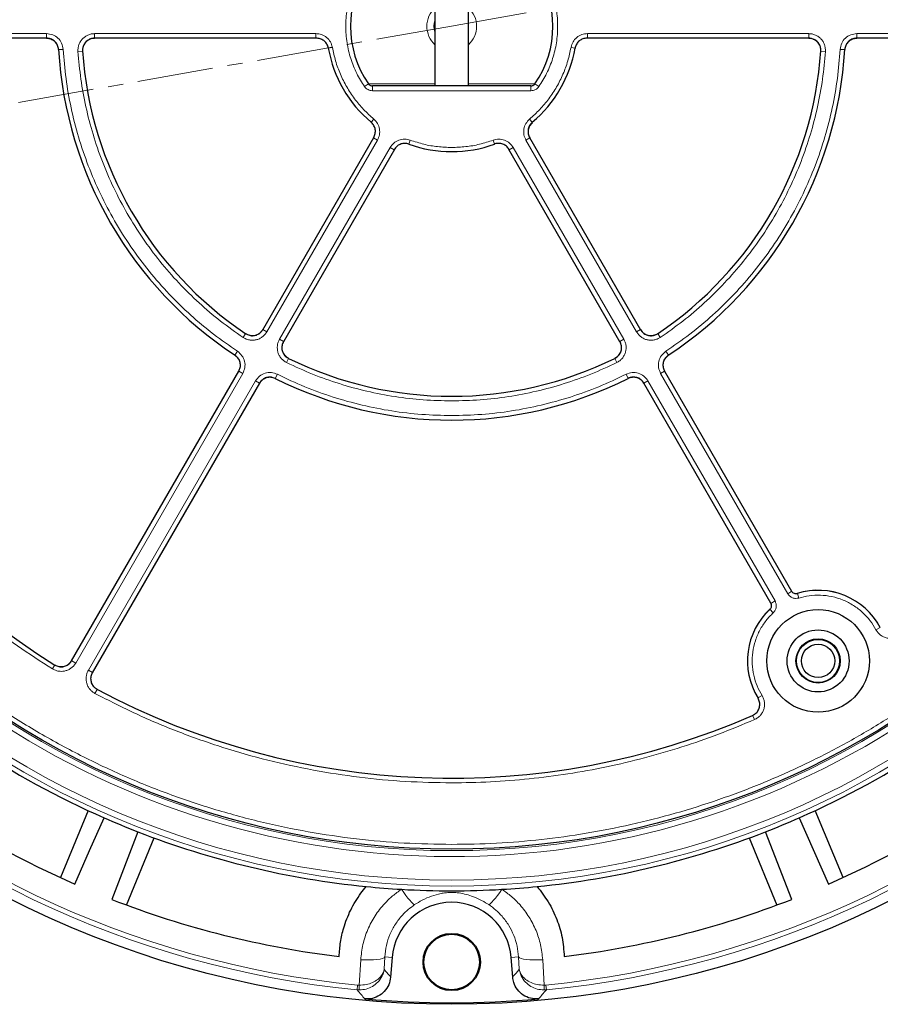
# Model space of a CAD drawing. Units: millimetres. Extents: x 0 to 420, y 0 to 297.
# Drawn here: x 84 to 157, y 112 to 195 of the extents above; entities that cross this region are included whole.
import ezdxf

# ---------------------------------------------------------------- set-up
doc = ezdxf.new("R2010")
doc.units = ezdxf.units.MM
doc.linetypes.add('CENTER', pattern=[10.16, 6.35, -1.27, 1.27, -1.27])

msp = doc.modelspace()

# ---------------------------------------------------------------- linework, layer by layer
at = {"color": 7, "linetype": 'CENTER', "lineweight": 18}
for q in [(208.3892, 209.6031), (34.581, 178.956)]:
    msp.add_line((120.6211, 194.1272), q, dxfattribs=at)
at = {"color": 7, "linetype": 'Continuous', "lineweight": 25}
for p, q in [((119.2439, 199.1146), (119.2439, 189.1146)), ((122.0439, 189.1146), (122.0439, 199.1146)), ((86.7033, 193.1155), (65.4069, 193.1155)), ((109.3139, 193.1155), (90.7099, 193.1155)), ((150.5779, 193.1155), (131.9739, 193.1155)), ((182.6123, 193.1155), (154.5845, 193.1155)), ((127.2839, 189.1146), (114.0039, 189.1146)), ((104.8109, 168.6911), (114.1129, 184.8026)), ((127.1748, 184.8026), (136.4769, 168.6911)), ((115.845, 183.8026), (106.543, 167.6911)), ((134.7448, 167.6911), (125.4428, 183.8026)), ((88.7937, 140.9484), (102.8076, 165.2212)), ((138.4802, 165.2212), (149.1285, 146.7778)), ((104.5396, 164.2212), (90.5257, 139.9484)), ((147.3965, 145.7778), (136.7481, 164.2212)), ((90.1772, 128.4009), (87.8513, 122.7857)), ((153.4365, 122.7857), (151.1106, 128.4009)), ((149.7669, 127.7945), (152.2274, 122.2421)), ((94.3416, 126.6261), (92.1553, 120.9602)), ((149.1325, 120.9602), (146.9462, 126.6261)), ((93.3946, 120.4896), (95.7205, 126.1048)), ((145.5673, 126.1048), (147.8932, 120.4896)), ((115.6548, 116.0954), (115.5297, 114.4568)), ((125.7581, 114.4568), (125.633, 116.0954))]:
    msp.add_line(p, q, dxfattribs=at)
at = {"color": 8, "linetype": 'Continuous', "lineweight": 18}
for p, q in [((65.3969, 193.5009), (86.6906, 193.5009)), ((86.6906, 193.5009), (86.6906, 193.1155)), ((90.7244, 193.5009), (109.2613, 193.5009)), ((90.7244, 193.1155), (90.7244, 193.5009)), ((109.2613, 193.5009), (109.2613, 193.1155)), ((132.0265, 193.5009), (150.5634, 193.5009)), ((132.0265, 193.5009), (132.0265, 193.1155)), ((150.5634, 193.5009), (150.5634, 193.1155)), ((154.5971, 193.5009), (182.5983, 193.5009)), ((154.5971, 193.5009), (154.5971, 193.1155)), ((110.6465, 192.3481), (110.3047, 192.2877)), ((130.6413, 192.3481), (130.9837, 192.2875)), ((88.0873, 192.1845), (87.7017, 192.1617)), ((89.3284, 192.0078), (89.7138, 192.0337)), ((151.9594, 192.0078), (151.574, 192.0337)), ((153.2005, 192.1845), (153.5861, 192.1617)), ((113.6681, 189.2854), (113.3429, 189.0603)), ((113.6711, 189.2874), (119.2439, 189.2874)), ((114.0039, 188.7146), (114.0039, 189.1146)), ((122.0439, 189.2874), (127.6167, 189.2874)), ((127.2839, 188.7146), (127.2839, 189.1146)), ((127.9448, 189.0603), (127.6167, 189.2874)), ((127.2839, 188.7146), (114.0039, 188.7146)), ((114.1153, 186.3398), (113.8917, 186.0736)), ((127.1725, 186.3398), (127.3954, 186.0743)), ((114.4211, 184.5639), (105.1526, 168.5104)), ((114.4211, 184.5639), (114.0866, 184.757)), ((117.1751, 184.5733), (117.0566, 184.2474)), ((124.1127, 184.5733), (124.2315, 184.2465)), ((126.8667, 184.5639), (127.2012, 184.757)), ((136.1351, 168.5104), (126.8667, 184.5639)), ((106.2156, 167.8967), (115.4841, 183.9501)), ((115.4841, 183.9501), (115.8186, 183.757)), ((125.8037, 183.9501), (125.4691, 183.757)), ((125.8037, 183.9501), (135.0721, 167.8967)), ((103.1616, 168.048), (103.3768, 168.3688)), ((105.1526, 168.5104), (104.8181, 168.7035)), ((136.4697, 168.7035), (136.1351, 168.5104)), ((138.1262, 168.048), (137.911, 168.3688)), ((106.5502, 167.7035), (106.2156, 167.8967)), ((135.0721, 167.8967), (134.7376, 167.7035)), ((102.6941, 166.8848), (102.4815, 166.5623)), ((138.5937, 166.8848), (138.8063, 166.5623)), ((106.8107, 165.9412), (106.9809, 166.2879)), ((134.4771, 165.9412), (134.3069, 166.2879)), ((103.1358, 165.0171), (89.1352, 140.7673)), ((103.1358, 165.0171), (102.8012, 165.2102)), ((138.152, 165.0171), (138.4865, 165.2102)), ((148.7989, 146.5762), (138.152, 165.0171)), ((90.1982, 140.1536), (104.1988, 164.4033)), ((104.1988, 164.4033), (104.5333, 164.2102)), ((106.0371, 164.9547), (105.8641, 164.6094)), ((135.2507, 164.9547), (135.4237, 164.6094)), ((137.089, 164.4033), (136.7545, 164.2102)), ((137.089, 164.4033), (147.7359, 145.9624)), ((148.7989, 146.5762), (149.1451, 146.776)), ((149.7259, 146.2116), (149.6086, 146.5938)), ((147.5881, 144.9773), (147.3158, 145.27)), ((147.7359, 145.9624), (147.3897, 145.7626)), ((156.197, 143.5576), (156.5488, 143.7474)), ((87.3888, 140.6066), (87.1849, 140.2786)), ((89.1352, 140.7673), (88.8006, 140.9605)), ((90.1982, 140.1536), (90.5327, 139.9605)), ((90.75, 138.2203), (90.9322, 138.5609)), ((146.651, 138.0462), (146.3107, 137.8364)), ((145.8602, 136.396), (146.0202, 136.0296)), ((112.8954, 113.7712), (113.0206, 115.905)), ((115.045, 116.1419), (114.984, 115.1036)), ((115.6548, 116.0954), (115.045, 116.1419)), ((125.633, 116.0954), (126.2427, 116.1419)), ((126.3038, 115.1036), (126.2427, 116.1419)), ((128.2672, 115.905), (128.3924, 113.7712)), ((112.7124, 113.3797), (112.7515, 113.7783)), ((112.7124, 113.3797), (112.9037, 113.3706)), ((112.7515, 113.7783), (112.8954, 113.7712)), ((128.5754, 113.3797), (128.3841, 113.3706)), ((128.3924, 113.7712), (128.5362, 113.7783)), ((128.5362, 113.7783), (128.5754, 113.3797))]:
    msp.add_line(p, q, dxfattribs=at)
at = {"color": 7, "linetype": 'Continuous', "lineweight": 25, "flags": 128}
msp.add_lwpolyline([(89.0604, 122.2421), (90.3025, 125.0453), (91.5208, 127.7945)], dxfattribs=at)
at = {"color": 8, "linetype": 'Continuous', "lineweight": 18, "flags": 128}
for points in [[(116.434, 121.8042), (116.6192, 121.5411), (116.7999, 121.2958), (116.9712, 121.0751), (117.1283, 120.8851), (117.2671, 120.731), (117.3837, 120.617), (117.4749, 120.5462), (117.5381, 120.5205)], [(124.8538, 121.8042), (124.6686, 121.5411), (124.4879, 121.2958), (124.3166, 121.0751), (124.1594, 120.8851), (124.0207, 120.731), (123.9041, 120.617), (123.8129, 120.5462), (123.7497, 120.5205)], [(113.0206, 115.905), (113.3907, 115.8894), (113.7494, 115.8878), (114.0842, 115.9002), (114.3835, 115.9262), (114.6371, 115.9649), (114.8361, 116.015), (114.9737, 116.0746), (115.045, 116.1419)], [(128.2672, 115.905), (127.8971, 115.8894), (127.5384, 115.8878), (127.2036, 115.9002), (126.9042, 115.9262), (126.6507, 115.9649), (126.4517, 116.015), (126.3141, 116.0746), (126.2427, 116.1419)]]:
    msp.add_lwpolyline(points, dxfattribs=at)
at = {"color": 7, "linetype": 'Continuous', "lineweight": 25}
for centre, radius in [((120.6439, 194.1146), 81.9443), ((120.6439, 194.1146), 68.9479), ((151.3439, 140.9406), 4.3), ((151.3439, 140.9406), 2.6), ((151.3439, 140.9406), 1.85), ((151.3439, 140.9406), 1.805), ((151.3439, 140.9406), 1.4), ((120.6439, 115.7146), 2.4), ((120.6439, 115.7146), 2.3302)]:
    msp.add_circle(centre, radius, dxfattribs=at)
at = {"color": 8, "linetype": 'Continuous', "lineweight": 18}
for radius in [81.9424, 72.0372, 71.5379, 69.0684]:
    msp.add_circle((120.6439, 194.1146), radius, dxfattribs=at)
for centre, radius, start, end in [((120.6439, 194.1146), 69.5659, 223.291298, 134.970062), ((120.6439, 194.1146), 2.0863, 132.147245, 227.852755), ((120.6439, 194.1146), 2.0863, 312.147245, 47.852755), ((120.6439, 194.1146), 1.4846, 160.561186, 199.438814), ((120.6439, 194.1146), 81.1236, 185.610805, 264.389195), ((120.6439, 194.1146), 80.723, 185.610805, 264.389195), ((120.6439, 194.1146), 80.723, 275.610805, 354.389195), ((120.6439, 194.1146), 81.1236, 275.610805, 354.389195), ((151.3439, 140.9406), 5.9135, 28.335612, 107.06456), ((151.3439, 140.9406), 5.9135, 132.93544, 211.664388), ((119.1211, 113.6995), 6.2261, 179.339958, 183.027864), ((122.1667, 113.6995), 6.2261, 356.972136, 0.660042)]:
    msp.add_arc(centre, radius, start, end, dxfattribs=at)
at = {"color": 7, "linetype": 'Continuous', "lineweight": 25}
for centre, radius, start, end in [((120.6439, 194.1146), 8.4798, 145.305809, 214.694191), ((120.6439, 194.1146), 8.4798, 325.305809, 34.694191), ((120.6439, 194.1146), 10.5, 189.997853, 229.997542), ((120.6439, 194.1146), 10.5, 310.002458, 350.002147), ((120.6439, 194.1146), 33, 183.369783, 236.628681), ((120.6439, 194.1146), 31, 183.819569, 236.17869), ((120.6439, 194.1146), 31, 303.82131, 356.180431), ((120.6439, 194.1146), 33, 303.371319, 356.630217), ((120.6439, 194.1146), 63, 186.404603, 238.15201), ((120.6439, 194.1146), 10.5, 250.002458, 289.997542), ((120.6439, 194.1146), 31, 243.82131, 296.17869), ((120.6439, 194.1146), 33, 243.371319, 296.628681), ((151.3439, 140.9406), 5.92, 28.230506, 107.203497), ((151.3439, 140.9406), 5.92, 132.796503, 211.769494), ((120.6439, 194.1146), 72.4328, 226.207649, 246.292351), ((120.6439, 194.1146), 72.4328, 293.707649, 313.792351), ((120.6439, 194.1146), 63, 241.84799, 293.595397), ((120.6439, 194.1146), 78.5059, 226.222535, 246.277465), ((120.6439, 194.1146), 78.5059, 293.722535, 313.777465), ((120.6439, 194.1146), 72.4328, 246.292351, 248.707649), ((120.6439, 194.1146), 72.4328, 291.292351, 293.707649), ((120.6439, 194.1146), 72.4328, 248.707649, 264.328704), ((120.6439, 194.1146), 72.4328, 275.671296, 291.292351), ((120.6439, 194.1146), 72.4328, 264.328704, 266.66803), ((120.6439, 194.1146), 72.4328, 266.66803, 273.33197), ((120.6439, 194.1146), 72.4328, 273.33197, 275.671296), ((120.6439, 194.1146), 78.5059, 248.722535, 263.099019), ((120.6439, 115.7146), 5.0036, 4.364252, 175.635748), ((120.6439, 194.1146), 78.5059, 276.900981, 291.277465), ((120.6439, 194.1146), 81.815, 264.896395, 275.103605)]:
    msp.add_arc(centre, radius, start, end, dxfattribs=at)
at = {"color": 8, "linetype": 'Continuous', "lineweight": 18}
for points, knots in [([(147.072, 257.363), (148.2262, 256.8591), (150.5345, 255.8513), (153.9061, 254.089), (157.2021, 252.1436), (160.4158, 249.9893), (163.5168, 247.6481), (166.4984, 245.1172), (169.3374, 242.4149), (172.0224, 239.5479), (174.5393, 236.5323), (176.8739, 233.384), (179.0209, 230.1152), (180.9653, 226.7511), (182.7094, 223.2977), (184.24, 219.7892), (185.5651, 216.2242), (186.6841, 212.6146), (187.6031, 208.949), (188.3229, 205.2143), (188.8377, 201.4214), (189.1414, 197.5645), (189.2276, 193.6798), (189.0913, 189.7713), (188.7319, 185.8684), (188.1479, 181.9841), (187.343, 178.1395), (186.321, 174.3556), (185.0881, 170.6442), (183.6546, 167.0327), (182.0278, 163.5224), (180.2221, 160.1478), (178.2566, 156.8905), (176.8078, 154.8301), (176.0834, 153.8)], [0, 0, 0, 0, 0.0305532, 0.061106, 0.0922491, 0.1233914, 0.1549405, 0.1864888, 0.2182448, 0.25, 0.281756, 0.3135112, 0.3450603, 0.3766086, 0.4077517, 0.438894, 0.4694474, 0.5, 0.5305534, 0.561106, 0.5922491, 0.6233914, 0.6549405, 0.6864888, 0.7182448, 0.75, 0.781756, 0.8135112, 0.8450603, 0.8766086, 0.9077517, 0.938894, 0.9694472, 1, 1, 1, 1]), ([(113.3429, 189.0603), (113.1131, 189.4241), (112.6453, 190.1646), (112.1531, 191.4079), (111.8352, 192.7357), (111.7284, 194.1146), (111.8352, 195.4935), (112.1531, 196.8212), (112.6453, 198.0646), (113.1131, 198.8051), (113.3429, 199.1689)], [0, 0, 0, 0, 0.1199686, 0.2441485, 0.3713035, 0.5, 0.6286965, 0.7558515, 0.8800314, 1, 1, 1, 1]), ([(127.9448, 199.1689), (128.1747, 198.8051), (128.6425, 198.0646), (129.1347, 196.8212), (129.4526, 195.4935), (129.5594, 194.1146), (129.4526, 192.7357), (129.1347, 191.4079), (128.6425, 190.1646), (128.1747, 189.4241), (127.9448, 189.0603)], [0, 0, 0, 0, 0.1199686, 0.2441485, 0.3713035, 0.5, 0.6286965, 0.7558515, 0.8800314, 1, 1, 1, 1]), ([(86.6906, 193.5009), (86.8674, 193.4814), (87.2204, 193.4424), (87.6714, 193.1416), (87.9979, 192.7093), (88.0575, 192.3595), (88.0873, 192.1845)], [0, 0, 0, 0, 0.2504485, 0.5001912, 0.7500249, 1, 1, 1, 1]), ([(86.6906, 193.1011), (86.8169, 193.0872), (87.0691, 193.0595), (87.3914, 192.8447), (87.6245, 192.5358), (87.667, 192.2859), (87.6883, 192.1609)], [0, 0, 0, 0, 0.2504834, 0.5001912, 0.74999, 1, 1, 1, 1]), ([(89.3284, 192.0078), (89.3276, 192.1036), (89.3261, 192.2953), (89.398, 192.5754), (89.5211, 192.8353), (89.6955, 193.0645), (89.9125, 193.2536), (90.1637, 193.3937), (90.438, 193.4839), (90.629, 193.4952), (90.7244, 193.5009)], [0, 0, 0, 0, 0.12515978, 0.25046559, 0.37522736, 0.50015796, 0.62535646, 0.74992497, 0.875155, 1, 1, 1, 1]), ([(89.7273, 192.0346), (89.7267, 192.1031), (89.7255, 192.24), (89.7768, 192.4402), (89.8647, 192.6259), (89.9892, 192.7896), (90.1443, 192.9247), (90.3237, 193.0247), (90.5197, 193.0891), (90.6562, 193.0971), (90.7244, 193.1011)], [0, 0, 0, 0, 0.125197, 0.2505101, 0.3752559, 0.5001579, 0.6253278, 0.7498804, 0.8751178, 1, 1, 1, 1]), ([(109.2613, 193.5009), (109.4246, 193.4846), (109.7512, 193.452), (110.1804, 193.1962), (110.5117, 192.8216), (110.6016, 192.5059), (110.6465, 192.3481)], [0, 0, 0, 0, 0.2500993, 0.5000685, 0.7500344, 1, 1, 1, 1]), ([(130.6413, 192.3481), (130.6862, 192.506), (130.7761, 192.8217), (131.1075, 193.1963), (131.5367, 193.452), (131.8632, 193.4846), (132.0265, 193.5009)], [0, 0, 0, 0, 0.2500545, 0.5000107, 0.7499788, 1, 1, 1, 1]), ([(150.5634, 193.5009), (150.659, 193.4952), (150.8504, 193.4838), (151.125, 193.3933), (151.3761, 193.2531), (151.593, 193.0637), (151.7672, 192.8344), (151.8901, 192.5744), (151.9617, 192.2947), (151.9601, 192.1033), (151.9594, 192.0078)], [0, 0, 0, 0, 0.1251598, 0.2504656, 0.3752274, 0.500158, 0.6253565, 0.749925, 0.875155, 1, 1, 1, 1]), ([(150.5634, 193.1011), (150.6317, 193.0971), (150.7684, 193.0891), (150.9647, 193.0245), (151.1441, 192.9243), (151.2991, 192.789), (151.4235, 192.6253), (151.5112, 192.4395), (151.5623, 192.2396), (151.5611, 192.1029), (151.5605, 192.0346)], [0, 0, 0, 0, 0.125197, 0.2505101, 0.3752559, 0.5001579, 0.6253278, 0.7498804, 0.8751178, 1, 1, 1, 1]), ([(153.2005, 192.1845), (153.2304, 192.3598), (153.2901, 192.7099), (153.6171, 193.1423), (154.068, 193.4426), (154.4207, 193.4814), (154.5971, 193.5009)], [0, 0, 0, 0, 0.2504485, 0.5001912, 0.7500249, 1, 1, 1, 1]), ([(153.5995, 192.1609), (153.6208, 192.2861), (153.6634, 192.5362), (153.8969, 192.8452), (154.2191, 193.0597), (154.4711, 193.0873), (154.5971, 193.1011)], [0, 0, 0, 0, 0.2504834, 0.5001912, 0.74999, 1, 1, 1, 1]), ([(110.6465, 192.3481), (110.7272, 191.966), (110.8892, 191.1987), (111.3004, 190.0891), (111.8309, 189.0265), (112.486, 188.0357), (113.2413, 187.1248), (113.8248, 186.6007), (114.1153, 186.3398)], [0, 0, 0, 0, 0.1653423, 0.3321001, 0.5, 0.6678865, 0.834651, 1, 1, 1, 1]), ([(127.1725, 186.3398), (127.463, 186.6007), (128.0464, 187.1247), (128.8018, 188.0356), (129.4568, 189.0264), (129.9873, 190.0891), (130.3985, 191.1987), (130.5606, 191.966), (130.6413, 192.3481)], [0, 0, 0, 0, 0.1653423, 0.3321001, 0.5, 0.6678865, 0.834651, 1, 1, 1, 1]), ([(88.0873, 192.1845), (88.1538, 191.3656), (88.2875, 189.7192), (88.727, 187.2654), (89.3468, 184.8234), (90.1652, 182.4153), (91.1754, 180.0624), (92.3704, 177.7909), (93.7401, 175.6203), (95.2726, 173.5689), (96.9489, 171.6562), (98.7538, 169.8984), (100.6591, 168.2909), (102.0182, 167.3519), (102.6941, 166.8848)], [0, 0, 0, 0, 0.0813518, 0.1635665, 0.2465862, 0.3307519, 0.4152449, 0.5, 0.5847521, 0.6692451, 0.7534138, 0.8364305, 0.9186467, 1, 1, 1, 1]), ([(103.1616, 168.048), (102.5251, 168.4949), (101.2457, 169.3935), (99.4519, 170.9254), (97.7526, 172.5964), (96.1737, 174.4106), (94.7289, 176.353), (93.4355, 178.4058), (92.3044, 180.5523), (91.3446, 182.7747), (90.5629, 185.0492), (89.9655, 187.3563), (89.5357, 189.6757), (89.3973, 191.2331), (89.3284, 192.0078)], [0, 0, 0, 0, 0.0814192, 0.1636724, 0.2467037, 0.3308409, 0.415294, 0.5, 0.5847028, 0.6691559, 0.7532962, 0.8363245, 0.9185792, 1, 1, 1, 1]), ([(151.9594, 192.0078), (151.8905, 191.2331), (151.7521, 189.6758), (151.3223, 187.3564), (150.7249, 185.0492), (149.9432, 182.7748), (148.9834, 180.5524), (147.8523, 178.4059), (146.5589, 176.353), (145.1141, 174.4106), (143.5352, 172.5964), (141.8359, 170.9254), (140.0422, 169.3935), (138.7627, 168.495), (138.1262, 168.048)], [0, 0, 0, 0, 0.0814192, 0.1636724, 0.2467037, 0.3308409, 0.415294, 0.5, 0.5847028, 0.6691559, 0.7532962, 0.8363245, 0.9185792, 1, 1, 1, 1]), ([(138.5937, 166.8848), (139.2696, 167.3519), (140.6286, 168.2909), (142.5339, 169.8983), (144.3388, 171.6561), (146.0151, 173.5689), (147.5477, 175.6202), (148.9173, 177.7909), (150.1123, 180.0624), (151.1226, 182.4152), (151.9409, 184.8233), (152.5608, 187.2654), (153.0002, 189.7191), (153.1339, 191.3656), (153.2005, 192.1845)], [0, 0, 0, 0, 0.0813518, 0.1635665, 0.2465862, 0.3307519, 0.4152449, 0.5, 0.5847521, 0.6692451, 0.7534138, 0.8364305, 0.9186467, 1, 1, 1, 1]), ([(114.0039, 188.7146), (113.9391, 188.7191), (113.8097, 188.7281), (113.6275, 188.8002), (113.4644, 188.9086), (113.3834, 189.0098), (113.3429, 189.0603)], [0, 0, 0, 0, 0.2502209, 0.5002609, 0.7504788, 1, 1, 1, 1]), ([(114.0039, 189.1146), (113.9692, 189.1171), (113.9042, 189.1218), (113.8123, 189.1586), (113.7319, 189.2118), (113.6911, 189.2626), (113.6711, 189.2874)], [0, 0, 0, 0, 0.2667816, 0.5002775, 0.7555775, 1, 1, 1, 1]), ([(127.6167, 189.2874), (127.5967, 189.2626), (127.5558, 189.2117), (127.4754, 189.1585), (127.3835, 189.1218), (127.3185, 189.1171), (127.2839, 189.1146)], [0, 0, 0, 0, 0.2446521, 0.5002323, 0.7334815, 1, 1, 1, 1]), ([(127.9448, 189.0603), (127.9043, 189.0096), (127.8232, 188.9084), (127.6599, 188.7999), (127.4777, 188.728), (127.3485, 188.7191), (127.2839, 188.7146)], [0, 0, 0, 0, 0.25024981, 0.50025337, 0.75047133, 1, 1, 1, 1]), ([(87.1849, 140.2786), (86.2046, 140.9097), (84.2438, 142.1719), (81.4229, 144.281), (78.6982, 146.5466), (76.0798, 148.9912), (73.5922, 151.5901), (71.2419, 154.3448), (69.0476, 157.2354), (67.0187, 160.2538), (65.1656, 163.3833), (63.4992, 166.607), (62.0223, 169.9133), (60.7452, 173.2765), (59.6636, 176.6916), (58.7894, 180.1256), (58.0978, 183.5792), (57.8011, 185.8922), (57.6527, 187.0487)], [0, 0, 0, 0, 0.061102, 0.1222049, 0.1844889, 0.2467746, 0.3098725, 0.3729723, 0.4364852, 0.5, 0.5635129, 0.6270277, 0.6901257, 0.7532254, 0.8155094, 0.8777951, 0.9388971, 1, 1, 1, 1]), ([(114.1153, 186.3398), (114.2296, 186.222), (114.4581, 185.9863), (114.6168, 185.512), (114.6237, 185.0124), (114.4886, 184.7134), (114.4211, 184.5639)], [0, 0, 0, 0, 0.2500545, 0.5000107, 0.7499788, 1, 1, 1, 1]), ([(126.8667, 184.5639), (126.7991, 184.7134), (126.6641, 185.0126), (126.671, 185.5121), (126.8297, 185.9863), (127.0582, 186.222), (127.1725, 186.3398)], [0, 0, 0, 0, 0.2500993, 0.5000685, 0.7500344, 1, 1, 1, 1]), ([(127.2129, 184.7637), (127.164, 184.8711), (127.0665, 185.0855), (127.0698, 185.4438), (127.1823, 185.7837), (127.3456, 185.9523), (127.4272, 186.0365)], [0, 0, 0, 0, 0.2511295, 0.5013994, 0.7509108, 1, 1, 1, 1]), ([(115.4841, 183.9501), (115.5799, 184.0834), (115.7714, 184.3499), (116.2075, 184.5937), (116.6975, 184.6934), (117.0159, 184.6133), (117.1751, 184.5733)], [0, 0, 0, 0, 0.2500993, 0.5000685, 0.7500344, 1, 1, 1, 1]), ([(117.1751, 184.5733), (117.5491, 184.4519), (118.2976, 184.2088), (119.4643, 184.0033), (120.2508, 183.976), (120.6439, 183.9623)], [0, 0, 0, 0, 0.3332319, 0.6667543, 1, 1, 1, 1]), ([(120.6439, 183.9623), (121.0369, 183.976), (121.8234, 184.0033), (122.9902, 184.2088), (123.7386, 184.4518), (124.1127, 184.5733)], [0, 0, 0, 0, 0.3332319, 0.6667543, 1, 1, 1, 1]), ([(124.1127, 184.5733), (124.272, 184.6133), (124.5903, 184.6934), (125.0804, 184.5937), (125.5165, 184.3499), (125.7079, 184.0834), (125.8037, 183.9501)], [0, 0, 0, 0, 0.25005449, 0.50001068, 0.74997884, 1, 1, 1, 1]), ([(105.1526, 168.5104), (105.0999, 168.4304), (104.9944, 168.2704), (104.7787, 168.0778), (104.5317, 167.9305), (104.2592, 167.8373), (103.9736, 167.8011), (103.687, 167.8247), (103.4089, 167.9025), (103.244, 167.9995), (103.1616, 168.048)], [0, 0, 0, 0, 0.12515978, 0.25046559, 0.37522736, 0.50015796, 0.62535646, 0.74992497, 0.875155, 1, 1, 1, 1]), ([(104.8064, 168.7103), (104.7688, 168.6531), (104.6935, 168.5387), (104.5394, 168.401), (104.363, 168.2958), (104.1683, 168.2292), (103.9643, 168.2033), (103.7596, 168.2202), (103.5609, 168.2759), (103.4431, 168.3453), (103.3843, 168.38)], [0, 0, 0, 0, 0.125197, 0.2505101, 0.3752559, 0.5001579, 0.6253278, 0.7498804, 0.8751178, 1, 1, 1, 1]), ([(138.1262, 168.048), (138.0436, 167.9994), (137.8784, 167.9023), (137.5998, 167.8245), (137.3132, 167.8011), (137.0275, 167.8376), (136.7552, 167.9309), (136.5083, 168.0784), (136.293, 168.2708), (136.1877, 168.4306), (136.1351, 168.5104)], [0, 0, 0, 0, 0.1251598, 0.2504656, 0.3752274, 0.500158, 0.6253565, 0.749925, 0.875155, 1, 1, 1, 1]), ([(137.9035, 168.38), (137.8445, 168.3453), (137.7265, 168.2758), (137.5275, 168.2201), (137.3227, 168.2033), (137.1187, 168.2293), (136.9241, 168.2961), (136.7478, 168.4015), (136.5941, 168.539), (136.5189, 168.6533), (136.4813, 168.7103)], [0, 0, 0, 0, 0.125197, 0.2505101, 0.3752559, 0.5001579, 0.6253278, 0.7498804, 0.8751178, 1, 1, 1, 1]), ([(106.8107, 165.9412), (106.7273, 165.9884), (106.5606, 166.0829), (106.3539, 166.2853), (106.1904, 166.5218), (106.0791, 166.7875), (106.0238, 167.07), (106.0281, 167.3575), (106.0871, 167.6402), (106.1728, 167.8113), (106.2156, 167.8967)], [0, 0, 0, 0, 0.1251598, 0.2504656, 0.3752274, 0.500158, 0.6253565, 0.749925, 0.875155, 1, 1, 1, 1]), ([(106.9869, 166.3), (106.9273, 166.3337), (106.8081, 166.4012), (106.6604, 166.5457), (106.5435, 166.7147), (106.464, 166.9044), (106.4245, 167.1062), (106.4276, 167.3116), (106.4699, 167.5136), (106.5312, 167.6358), (106.5618, 167.6968)], [0, 0, 0, 0, 0.125197, 0.2505101, 0.3752559, 0.5001579, 0.6253278, 0.7498804, 0.8751178, 1, 1, 1, 1]), ([(134.7259, 167.6968), (134.7566, 167.6356), (134.818, 167.5132), (134.8602, 167.3109), (134.8632, 167.1055), (134.8235, 166.9036), (134.7439, 166.714), (134.6269, 166.5452), (134.4793, 166.401), (134.3603, 166.3337), (134.3009, 166.3)], [0, 0, 0, 0, 0.12519704, 0.25051011, 0.37525593, 0.50015792, 0.62532778, 0.74988043, 0.87511779, 1, 1, 1, 1]), ([(135.0721, 167.8967), (135.115, 167.811), (135.2009, 167.6397), (135.2598, 167.3565), (135.2639, 167.069), (135.2083, 166.7864), (135.0969, 166.5209), (134.9332, 166.2845), (134.7267, 166.0826), (134.5602, 165.9883), (134.4771, 165.9412)], [0, 0, 0, 0, 0.12515978, 0.25046559, 0.37522736, 0.50015796, 0.62535646, 0.74992497, 0.875155, 1, 1, 1, 1]), ([(102.6941, 166.8848), (102.831, 166.7713), (103.1043, 166.5445), (103.3152, 166.0451), (103.3499, 165.5044), (103.2071, 165.1796), (103.1358, 165.0171)], [0, 0, 0, 0, 0.25044852, 0.50019125, 0.75002492, 1, 1, 1, 1]), ([(138.152, 165.0171), (138.0805, 165.1799), (137.9377, 165.5051), (137.9728, 166.046), (138.1839, 166.5449), (138.4571, 166.7715), (138.5937, 166.8848)], [0, 0, 0, 0, 0.25044852, 0.50019125, 0.75002492, 1, 1, 1, 1]), ([(102.4741, 166.551), (102.5719, 166.47), (102.7672, 166.308), (102.918, 165.9513), (102.9427, 165.5651), (102.8406, 165.333), (102.7896, 165.2169)], [0, 0, 0, 0, 0.2504834, 0.5001912, 0.74999, 1, 1, 1, 1]), ([(120.6439, 162.7283), (119.8507, 162.7457), (118.2615, 162.7804), (115.8878, 163.0623), (113.5361, 163.5113), (111.2272, 164.1448), (108.9722, 164.9379), (107.5303, 165.6072), (106.8107, 165.9412)], [0, 0, 0, 0, 0.16610101, 0.3328063, 0.5, 0.66718695, 0.83389563, 1, 1, 1, 1]), ([(134.4771, 165.9412), (133.7575, 165.6072), (132.3156, 164.938), (130.0606, 164.1448), (127.7518, 163.5113), (125.4001, 163.0623), (123.0263, 162.7804), (121.4371, 162.7457), (120.6439, 162.7283)], [0, 0, 0, 0, 0.166101, 0.3328063, 0.5, 0.667187, 0.8338956, 1, 1, 1, 1]), ([(138.4982, 165.2169), (138.4471, 165.3333), (138.345, 165.5655), (138.3699, 165.952), (138.5208, 166.3084), (138.716, 166.4701), (138.8137, 166.551)], [0, 0, 0, 0, 0.2504834, 0.5001912, 0.74999, 1, 1, 1, 1]), ([(104.1988, 164.4033), (104.304, 164.5467), (104.5142, 164.8329), (105.0002, 165.0731), (105.5379, 165.1396), (105.8707, 165.0164), (106.0371, 164.9547)], [0, 0, 0, 0, 0.25044852, 0.50019125, 0.75002492, 1, 1, 1, 1]), ([(135.2507, 164.9547), (135.4174, 165.0165), (135.7505, 165.1398), (136.2885, 165.0728), (136.774, 164.8325), (136.984, 164.5464), (137.089, 164.4033)], [0, 0, 0, 0, 0.2504485, 0.5001912, 0.7500249, 1, 1, 1, 1]), ([(104.545, 164.2035), (104.6201, 164.3059), (104.7702, 164.5105), (105.1174, 164.6821), (105.5015, 164.7296), (105.7392, 164.6414), (105.8581, 164.5973)], [0, 0, 0, 0, 0.2504834, 0.5001912, 0.74999, 1, 1, 1, 1]), ([(106.0371, 164.9547), (106.7951, 164.5959), (108.314, 163.8769), (110.6932, 163.0242), (113.1312, 162.343), (115.6162, 161.8601), (118.1253, 161.5569), (119.8054, 161.5195), (120.6439, 161.5009)], [0, 0, 0, 0, 0.1660812, 0.332788, 0.5, 0.6672056, 0.8339156, 1, 1, 1, 1]), ([(120.6439, 161.5009), (121.4823, 161.5195), (123.1624, 161.5569), (125.6715, 161.8601), (128.1565, 162.343), (130.5946, 163.0242), (132.9737, 163.8768), (134.4927, 164.5959), (135.2507, 164.9547)], [0, 0, 0, 0, 0.1660812, 0.332788, 0.5, 0.6672056, 0.8339156, 1, 1, 1, 1]), ([(135.4297, 164.5973), (135.5489, 164.6415), (135.7867, 164.7297), (136.1711, 164.6819), (136.5179, 164.5101), (136.6678, 164.3057), (136.7428, 164.2035)], [0, 0, 0, 0, 0.2504834, 0.5001912, 0.74999, 1, 1, 1, 1]), ([(120.6439, 125.5667), (119.3115, 125.5891), (116.6467, 125.6338), (112.6342, 125.9992), (108.6206, 126.5872), (104.6014, 127.4284), (100.6203, 128.5125), (96.6834, 129.8459), (92.8249, 131.4188), (89.0603, 133.2287), (85.4126, 135.2638), (81.9045, 137.5123), (78.547, 139.9626), (75.3678, 142.5928), (72.3654, 145.394), (69.5731, 148.3365), (66.9635, 151.4062), (65.3922, 153.5588), (64.6065, 154.6352)], [0, 0, 0, 0, 0.06093, 0.1218593, 0.1841162, 0.2463715, 0.3095451, 0.3727172, 0.4363594, 0.5, 0.5636422, 0.6272828, 0.6904565, 0.7536285, 0.8158854, 0.8781407, 0.9390707, 1, 1, 1, 1]), ([(149.7259, 146.2116), (149.6375, 146.1937), (149.4609, 146.1578), (149.1937, 146.2193), (148.9562, 146.3563), (148.8513, 146.5029), (148.7989, 146.5762)], [0, 0, 0, 0, 0.2500707, 0.5000483, 0.7500227, 1, 1, 1, 1]), ([(156.197, 143.5576), (156.0425, 143.8143), (155.7265, 144.3394), (155.0843, 145.0265), (154.3197, 145.6172), (153.4471, 146.0689), (152.5087, 146.3599), (151.5495, 146.4763), (150.6098, 146.4379), (150.0161, 146.2859), (149.7259, 146.2116)], [0, 0, 0, 0, 0.1185165, 0.2424208, 0.3701966, 0.5, 0.6298034, 0.7575792, 0.8814835, 1, 1, 1, 1]), ([(147.7359, 145.9624), (147.7732, 145.8804), (147.8477, 145.7162), (147.8475, 145.442), (147.7672, 145.1799), (147.6478, 145.0449), (147.5881, 144.9773)], [0, 0, 0, 0, 0.2500707, 0.5000483, 0.7500227, 1, 1, 1, 1]), ([(147.5881, 144.9773), (147.3786, 144.7631), (146.9502, 144.325), (146.4471, 143.5304), (146.0682, 142.6416), (145.851, 141.6833), (145.806, 140.7018), (145.9352, 139.7442), (146.2092, 138.8446), (146.5059, 138.3084), (146.651, 138.0462)], [0, 0, 0, 0, 0.1185165, 0.2424208, 0.3701966, 0.5, 0.6298034, 0.7575792, 0.8814835, 1, 1, 1, 1]), ([(158.2588, 143.0956), (158.175, 143.0414), (158.007, 142.9329), (157.7189, 142.8427), (157.4198, 142.8115), (157.1205, 142.8457), (156.8351, 142.9424), (156.5778, 143.0981), (156.3554, 143.3028), (156.2497, 143.4728), (156.197, 143.5576)], [0, 0, 0, 0, 0.1247575, 0.2499493, 0.3746364, 0.4998829, 0.6250203, 0.7497532, 0.875077, 1, 1, 1, 1]), ([(89.1352, 140.7673), (89.0836, 140.6889), (88.9805, 140.5321), (88.7705, 140.3421), (88.5304, 140.1955), (88.2651, 140.1003), (87.9865, 140.0595), (87.7056, 140.0759), (87.4316, 140.1444), (87.2671, 140.2339), (87.1849, 140.2786)], [0, 0, 0, 0, 0.1253557, 0.2505531, 0.3754705, 0.5002125, 0.6254393, 0.7499736, 0.8751712, 1, 1, 1, 1]), ([(88.789, 140.9672), (88.7521, 140.9111), (88.6785, 140.7991), (88.5285, 140.6633), (88.3571, 140.5585), (88.1676, 140.4905), (87.9686, 140.4613), (87.7679, 140.4731), (87.5721, 140.5221), (87.4546, 140.5861), (87.3959, 140.6181)], [0, 0, 0, 0, 0.1253904, 0.2505945, 0.375497, 0.5002125, 0.6254126, 0.7499321, 0.8751365, 1, 1, 1, 1]), ([(90.75, 138.2203), (90.6699, 138.2693), (90.5098, 138.3672), (90.3132, 138.571), (90.1588, 138.8062), (90.0551, 139.0682), (90.0052, 139.3453), (90.0125, 139.6266), (90.0721, 139.9027), (90.1562, 140.0701), (90.1982, 140.1536)], [0, 0, 0, 0, 0.1253557, 0.2505531, 0.3754705, 0.5002125, 0.6254393, 0.7499736, 0.8751712, 1, 1, 1, 1]), ([(90.9385, 138.5728), (90.8813, 138.6078), (90.7669, 138.6777), (90.6263, 138.8232), (90.516, 138.9912), (90.4419, 139.1784), (90.4063, 139.3763), (90.4115, 139.5773), (90.4542, 139.7745), (90.5143, 139.8941), (90.5444, 139.9537)], [0, 0, 0, 0, 0.1253904, 0.2505945, 0.375497, 0.5002125, 0.6254126, 0.7499321, 0.8751365, 1, 1, 1, 1]), ([(162.9722, 140.1968), (161.9753, 139.4393), (159.9761, 137.9204), (156.8163, 135.8496), (153.5368, 133.9332), (150.1379, 132.1971), (146.6358, 130.647), (143.0482, 129.2936), (139.3906, 128.1428), (135.6787, 127.1995), (131.9331, 126.4663), (128.1702, 125.9485), (124.4062, 125.6262), (121.8957, 125.5865), (120.6439, 125.5667)], [0, 0, 0, 0, 0.08231785, 0.16508153, 0.24825806, 0.33202019, 0.4159451, 0.5, 0.58405698, 0.66798188, 0.75174194, 0.83492053, 0.91768318, 1, 1, 1, 1]), ([(120.6439, 130.7283), (119.3517, 130.7511), (116.7673, 130.7966), (112.8955, 131.1665), (109.043, 131.7571), (105.2251, 132.5914), (101.465, 133.6563), (97.7893, 134.9524), (94.2006, 136.4522), (91.9002, 137.6309), (90.75, 138.2203)], [0, 0, 0, 0, 0.1245264, 0.2490545, 0.3745255, 0.5, 0.625471, 0.7509454, 0.8754719, 1, 1, 1, 1]), ([(146.651, 138.0462), (146.698, 137.9582), (146.7922, 137.7819), (146.8584, 137.4873), (146.8648, 137.1867), (146.806, 136.8912), (146.686, 136.6148), (146.5096, 136.3712), (146.2873, 136.1665), (146.1091, 136.0752), (146.0202, 136.0296)], [0, 0, 0, 0, 0.12475749, 0.24994932, 0.37463645, 0.49988292, 0.62502028, 0.74975324, 0.87507697, 1, 1, 1, 1]), ([(146.0202, 136.0296), (145.0196, 135.61), (143.0183, 134.7707), (139.9339, 133.7076), (136.7978, 132.7914), (133.6117, 132.0406), (130.3914, 131.4531), (127.1508, 131.0371), (123.8988, 130.7765), (121.7289, 130.7444), (120.6439, 130.7283)], [0, 0, 0, 0, 0.1246668, 0.2493357, 0.3746657, 0.5, 0.6253301, 0.7506643, 0.8753311, 1, 1, 1, 1]), ([(113.0206, 115.905), (113.0667, 116.3318), (113.1604, 117.1979), (113.5787, 118.4379), (114.1944, 119.6053), (114.9232, 120.537), (115.6836, 121.2723), (116.1827, 121.6261), (116.434, 121.8042)], [0, 0, 0, 0, 0.1827801, 0.3708896, 0.5538745, 0.7423094, 0.8702218, 1, 1, 1, 1]), ([(123.7497, 120.5205), (123.7186, 120.541), (123.4676, 120.7063), (122.9858, 120.9753), (122.3413, 121.2419), (121.7274, 121.4226), (121.1714, 121.5212), (120.7453, 121.5455), (120.412, 121.5388), (120.1174, 121.5151), (119.5955, 121.4299), (118.9486, 121.2505), (118.2159, 120.9399), (117.7491, 120.6511), (117.5381, 120.5205)], [0, 0, 0, 0, 0.0159879, 0.1290355, 0.2425054, 0.3383795, 0.4338584, 0.5045247, 0.5183787, 0.5750555, 0.6321689, 0.7625445, 0.8926933, 1, 1, 1, 1]), ([(124.8538, 121.8042), (125.125, 121.6108), (125.6723, 121.2205), (126.4441, 120.4472), (127.1592, 119.4974), (127.7343, 118.3717), (128.1321, 117.1618), (128.2218, 116.3276), (128.2672, 115.905)], [0, 0, 0, 0, 0.1403263, 0.2831377, 0.4604912, 0.6428081, 0.8190217, 1, 1, 1, 1]), ([(117.5381, 120.5205), (117.3555, 120.3894), (116.9876, 120.1253), (116.4353, 119.584), (115.8982, 118.8898), (115.4518, 118.0322), (115.1445, 117.1064), (115.0785, 116.4663), (115.045, 116.1419)], [0, 0, 0, 0, 0.1273534, 0.2565997, 0.4396786, 0.6281608, 0.8115012, 1, 1, 1, 1]), ([(126.2427, 116.1419), (126.2123, 116.4461), (126.1506, 117.0625), (125.8676, 117.9508), (125.4473, 118.794), (124.9283, 119.4982), (124.3563, 120.0813), (123.9531, 120.3733), (123.7497, 120.5205)], [0, 0, 0, 0, 0.176761, 0.3581102, 0.5356368, 0.7180004, 0.8577598, 1, 1, 1, 1]), ([(112.8954, 113.7712), (113.0934, 113.7809), (113.4844, 113.8), (114.0233, 113.9822), (114.4948, 114.2672), (114.7993, 114.6082), (114.9286, 114.8848), (114.9679, 115.0257), (114.9786, 115.0752), (114.9821, 115.0933), (114.9833, 115.1002), (114.9838, 115.1027), (114.984, 115.1036)], [0, 0, 0, 0, 0.1842868, 0.3640784, 0.5564514, 0.7829851, 0.9241499, 0.9724047, 0.9899143, 0.9963116, 0.9987293, 1, 1, 1, 1]), ([(112.9037, 113.3706), (113.1015, 113.387), (113.4923, 113.4193), (114.03, 113.6613), (114.4996, 114.0325), (114.8021, 114.4714), (114.9299, 114.8249), (114.9684, 115.0045), (114.9787, 115.0674), (114.9821, 115.0904), (114.9834, 115.0993), (114.9838, 115.1025), (114.984, 115.1036)], [0, 0, 0, 0, 0.1842864, 0.364078, 0.5564513, 0.7829853, 0.9241461, 0.9724028, 0.9899136, 0.9963113, 0.9987293, 1, 1, 1, 1]), ([(114.984, 115.1036), (115.0645, 115.0079), (115.2463, 114.7917), (115.4283, 114.5767), (115.5297, 114.4568)], [0, 0, 0, 0, 0.4426827, 1, 1, 1, 1]), ([(125.7581, 114.4568), (125.8595, 114.5767), (126.0414, 114.7917), (126.2233, 115.0079), (126.3038, 115.1036)], [0, 0, 0, 0, 0.5573173, 1, 1, 1, 1]), ([(128.3924, 113.7712), (128.1944, 113.7809), (127.8034, 113.8), (127.2644, 113.9822), (126.793, 114.2672), (126.4885, 114.6082), (126.3591, 114.8848), (126.3198, 115.0257), (126.3092, 115.0752), (126.3057, 115.0933), (126.3044, 115.1002), (126.304, 115.1027), (126.3038, 115.1036)], [0, 0, 0, 0, 0.1842868, 0.3640784, 0.5564514, 0.7829851, 0.9241499, 0.9724047, 0.9899143, 0.9963116, 0.9987293, 1, 1, 1, 1]), ([(128.3841, 113.3706), (128.1863, 113.387), (127.7955, 113.4193), (127.2578, 113.6613), (126.7881, 114.0325), (126.4856, 114.4714), (126.3579, 114.8249), (126.3194, 115.0045), (126.309, 115.0674), (126.3057, 115.0904), (126.3044, 115.0993), (126.304, 115.1025), (126.3038, 115.1036)], [0, 0, 0, 0, 0.1842864, 0.364078, 0.5564513, 0.7829853, 0.9241461, 0.9724028, 0.9899136, 0.9963113, 0.9987293, 1, 1, 1, 1]), ([(113.3659, 112.6239), (113.2617, 112.744), (113.0438, 112.9951), (112.826, 113.2479), (112.7124, 113.3797)], [0, 0, 0, 0, 0.4782782, 1, 1, 1, 1]), ([(128.5754, 113.3797), (128.4618, 113.2479), (128.244, 112.9951), (128.0261, 112.744), (127.9219, 112.6239)], [0, 0, 0, 0, 0.5217218, 1, 1, 1, 1])]:
    msp.add_open_spline(points, degree=3, knots=knots, dxfattribs=at)
at = {"color": 7, "linetype": 'Continuous', "lineweight": 25}
for points, knots in [([(87.7009, 192.1749), (87.6833, 192.2864), (87.6481, 192.5095), (87.4584, 192.7983), (87.192, 193.0092), (86.9234, 193.1047), (86.7574, 193.1128), (86.7033, 193.1155)], [0, 0, 0, 0, 0.2230955, 0.4461971, 0.6691645, 0.8920865, 1, 1, 1, 1]), ([(90.7099, 193.1155), (90.5975, 193.1045), (90.3727, 193.0824), (90.0731, 192.91), (89.8474, 192.6565), (89.7181, 192.3545), (89.7144, 192.1458), (89.7127, 192.0495)], [0, 0, 0, 0, 0.2060621, 0.4121311, 0.6180443, 0.8238781, 1, 1, 1, 1]), ([(110.3033, 192.2917), (110.2732, 192.3996), (110.2128, 192.6154), (109.9925, 192.8784), (109.7045, 193.0578), (109.4628, 193.1129), (109.3322, 193.1152), (109.3139, 193.1155)], [0, 0, 0, 0, 0.2392042, 0.4783812, 0.7183994, 0.9605403, 1, 1, 1, 1]), ([(131.9739, 193.1155), (131.8601, 193.1044), (131.6324, 193.0821), (131.3297, 192.908), (131.102, 192.6524), (131.0101, 192.4272), (130.9869, 192.3046), (130.9844, 192.2917)], [0, 0, 0, 0, 0.2442072, 0.4884763, 0.7311323, 0.9715307, 1, 1, 1, 1]), ([(151.575, 192.0495), (151.5715, 192.1624), (151.5644, 192.3882), (151.4124, 192.6986), (151.1745, 192.9407), (150.8818, 193.0898), (150.6738, 193.1074), (150.5779, 193.1155)], [0, 0, 0, 0, 0.2060621, 0.4121311, 0.6180443, 0.8238781, 1, 1, 1, 1]), ([(154.5845, 193.1155), (154.4721, 193.1045), (154.2473, 193.0824), (153.9478, 192.9101), (153.7217, 192.6565), (153.6106, 192.3939), (153.5927, 192.2287), (153.5868, 192.1749)], [0, 0, 0, 0, 0.2230955, 0.4461971, 0.6691645, 0.8920866, 1, 1, 1, 1]), ([(114.0039, 189.1079), (113.9708, 189.1105), (113.9048, 189.1157), (113.8121, 189.153), (113.7295, 189.2084), (113.6885, 189.2598), (113.6681, 189.2854)], [0, 0, 0, 0, 0.2516824, 0.5022017, 0.7518884, 1, 1, 1, 1]), ([(127.6197, 189.2854), (127.5992, 189.2597), (127.5581, 189.2083), (127.4754, 189.1529), (127.3829, 189.1156), (127.3169, 189.1105), (127.2839, 189.1079)], [0, 0, 0, 0, 0.2488376, 0.498313, 0.7490135, 1, 1, 1, 1]), ([(114.1129, 184.8026), (114.1602, 184.9068), (114.2548, 185.1151), (114.2554, 185.4643), (114.1479, 185.7893), (113.9988, 185.9814), (113.9043, 186.0628), (113.8943, 186.0714)], [0, 0, 0, 0, 0.2442211, 0.4885041, 0.731174, 0.9715861, 1, 1, 1, 1]), ([(127.3935, 186.0714), (127.3151, 185.9913), (127.1584, 185.8311), (127.0409, 185.5088), (127.0295, 185.1698), (127.1026, 184.9329), (127.166, 184.8186), (127.1748, 184.8026)], [0, 0, 0, 0, 0.2392181, 0.478409, 0.7184413, 0.9605967, 1, 1, 1, 1]), ([(117.0531, 184.2477), (116.9445, 184.2755), (116.7275, 184.3311), (116.3896, 184.2718), (116.0903, 184.112), (115.9216, 183.9303), (115.8544, 183.8183), (115.845, 183.8026)], [0, 0, 0, 0, 0.23921812, 0.47840896, 0.71844132, 0.96059667, 1, 1, 1, 1]), ([(125.4428, 183.8026), (125.3762, 183.8957), (125.2431, 184.0817), (124.941, 184.2568), (124.6058, 184.3262), (124.3648, 184.2932), (124.2471, 184.252), (124.2347, 184.2477)], [0, 0, 0, 0, 0.2442211, 0.4885041, 0.731174, 0.9715861, 1, 1, 1, 1]), ([(103.3891, 168.3605), (103.4887, 168.3071), (103.6877, 168.2003), (104.0326, 168.1767), (104.3612, 168.2617), (104.6367, 168.4406), (104.7559, 168.612), (104.8109, 168.6911)], [0, 0, 0, 0, 0.2060583, 0.4121235, 0.618033, 0.8238629, 1, 1, 1, 1]), ([(136.4769, 168.6911), (136.5426, 168.5992), (136.6742, 168.4156), (136.9732, 168.2423), (137.3057, 168.1736), (137.6318, 168.2126), (137.8144, 168.3138), (137.8986, 168.3605)], [0, 0, 0, 0, 0.2060583, 0.4121235, 0.618033, 0.8238629, 1, 1, 1, 1]), ([(106.543, 167.6911), (106.4963, 167.5882), (106.403, 167.3825), (106.4025, 167.0368), (106.5092, 166.7146), (106.7061, 166.4516), (106.885, 166.3441), (106.9676, 166.2945)], [0, 0, 0, 0, 0.2060583, 0.4121235, 0.618033, 0.8238629, 1, 1, 1, 1]), ([(134.3202, 166.2945), (134.4162, 166.354), (134.6082, 166.473), (134.8011, 166.7598), (134.8918, 167.087), (134.8746, 167.415), (134.7858, 167.6039), (134.7448, 167.6911)], [0, 0, 0, 0, 0.2060583, 0.4121235, 0.618033, 0.8238629, 1, 1, 1, 1]), ([(102.8076, 165.2212), (102.8542, 165.3241), (102.9475, 165.5298), (102.948, 165.8753), (102.8415, 166.198), (102.6697, 166.4254), (102.5356, 166.5235), (102.4918, 166.5555)], [0, 0, 0, 0, 0.2230995, 0.446205, 0.6691764, 0.8921024, 1, 1, 1, 1]), ([(138.796, 166.5555), (138.7082, 166.4845), (138.5326, 166.3424), (138.3773, 166.0338), (138.3279, 165.6976), (138.3795, 165.4172), (138.4554, 165.2694), (138.4802, 165.2212)], [0, 0, 0, 0, 0.2230995, 0.446205, 0.6691764, 0.8921024, 1, 1, 1, 1]), ([(105.8531, 164.6149), (105.7477, 164.6554), (105.5368, 164.7364), (105.1919, 164.7166), (104.876, 164.5913), (104.659, 164.4064), (104.569, 164.2668), (104.5396, 164.2212)], [0, 0, 0, 0, 0.2230995, 0.446205, 0.6691764, 0.8921024, 1, 1, 1, 1]), ([(136.7481, 164.2212), (136.6824, 164.313), (136.5509, 164.4967), (136.2519, 164.6698), (135.9192, 164.7389), (135.6363, 164.7039), (135.4843, 164.6368), (135.4347, 164.6149)], [0, 0, 0, 0, 0.22309947, 0.44620504, 0.66917637, 0.89210238, 1, 1, 1, 1]), ([(149.1285, 146.7778), (149.1548, 146.741), (149.2075, 146.6675), (149.3268, 146.5989), (149.4607, 146.5685), (149.5489, 146.5867), (149.593, 146.5958)], [0, 0, 0, 0, 0.2504002, 0.5008056, 0.751102, 1, 1, 1, 1]), ([(147.3219, 145.2846), (147.3519, 145.3184), (147.4119, 145.386), (147.4523, 145.5175), (147.4524, 145.6548), (147.4151, 145.7368), (147.3965, 145.7778)], [0, 0, 0, 0, 0.2504002, 0.5008056, 0.751102, 1, 1, 1, 1]), ([(87.4008, 140.5992), (87.5021, 140.5492), (87.7048, 140.4494), (88.0502, 140.4377), (88.3758, 140.5339), (88.635, 140.7156), (88.746, 140.8784), (88.7937, 140.9484)], [0, 0, 0, 0, 0.2104554, 0.4209175, 0.63123, 0.8414728, 1, 1, 1, 1]), ([(90.5257, 139.9484), (90.4791, 139.8456), (90.3858, 139.6398), (90.3853, 139.2942), (90.492, 138.9718), (90.6819, 138.7186), (90.8482, 138.613), (90.9197, 138.5676)], [0, 0, 0, 0, 0.2104554, 0.4209175, 0.63123, 0.8414728, 1, 1, 1, 1]), ([(145.8612, 136.3817), (145.9598, 136.4368), (146.157, 136.5471), (146.3627, 136.825), (146.4679, 137.1476), (146.4658, 137.5023), (146.3638, 137.7139), (146.3109, 137.8237)], [0, 0, 0, 0, 0.1970205, 0.3940485, 0.590906, 0.7876613, 1, 1, 1, 1]), ([(111.2111, 116.1775), (111.2386, 116.578), (111.294, 117.3855), (111.6017, 118.6967), (112.0439, 119.8363), (112.5679, 120.7884), (113.0053, 121.4502), (113.3333, 121.8502), (113.486, 122.0363)], [0, 0, 0, 0, 0.1881989, 0.3794077, 0.6297594, 0.7587258, 0.8876907, 1, 1, 1, 1]), ([(127.8018, 122.0363), (128.1297, 121.6157), (128.6266, 120.9785), (129.1355, 120.026), (129.5612, 119.0473), (129.9483, 117.7659), (130.0335, 116.7117), (130.0767, 116.1775)], [0, 0, 0, 0, 0.2484857, 0.3764757, 0.5044668, 0.7488675, 1, 1, 1, 1]), ([(115.5297, 114.4568), (115.4907, 114.2346), (115.4128, 113.7902), (115.0246, 113.2202), (114.4861, 112.8105), (113.9015, 112.6132), (113.5222, 112.6208), (113.3659, 112.6239)], [0, 0, 0, 0, 0.2133563, 0.4267536, 0.6392428, 0.8513343, 1, 1, 1, 1]), ([(127.9219, 112.6239), (127.6963, 112.6258), (127.2451, 112.6296), (126.6191, 112.9188), (126.1264, 113.3825), (125.8355, 113.9267), (125.7807, 114.3021), (125.7581, 114.4568)], [0, 0, 0, 0, 0.2133564, 0.4267536, 0.639243, 0.8513344, 1, 1, 1, 1])]:
    msp.add_open_spline(points, degree=3, knots=knots, dxfattribs=at)

doc.saveas('drawing.dxf')
